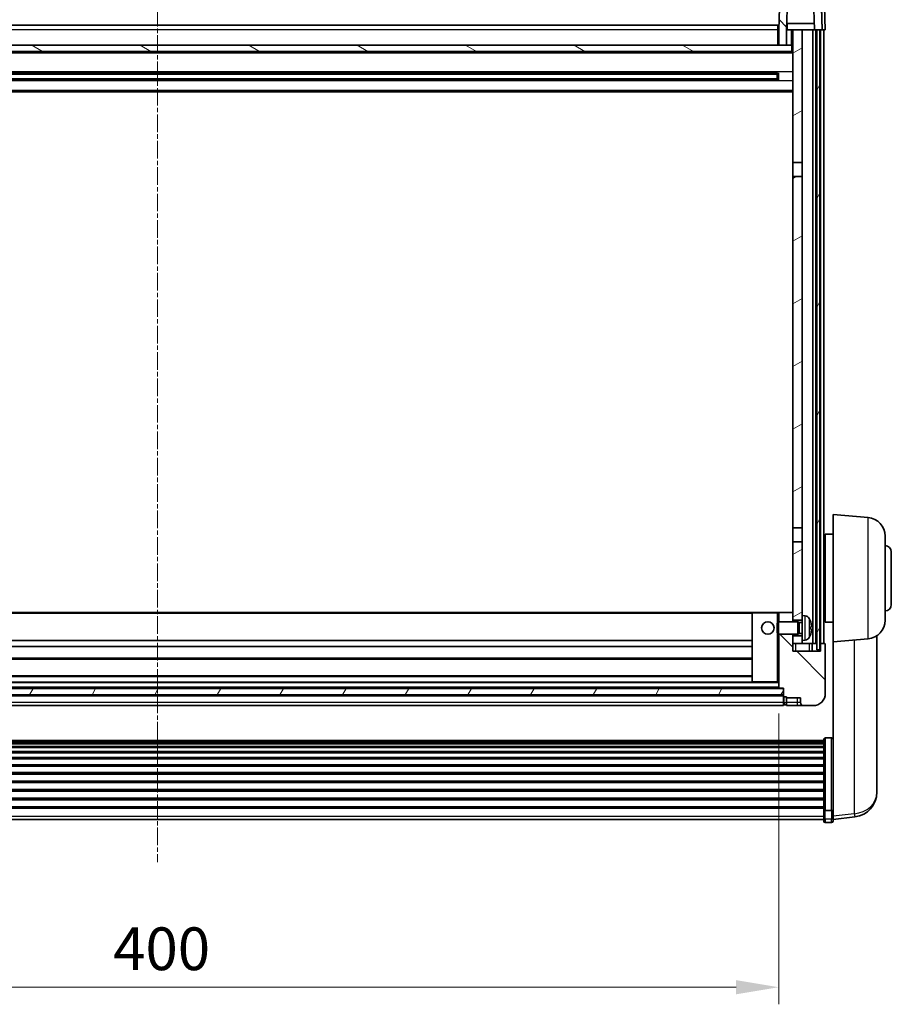
# Model space of a CAD drawing. Units: millimetres. Extents: x 5 to 12392, y -3 to 1683.
# Drawn here: x 2642 to 2922, y 1007 to 1324 of the extents above; entities that cross this region are included whole.
import ezdxf

# ---------------------------------------------------------------- set-up
doc = ezdxf.new("R2010")
doc.units = ezdxf.units.MM
doc.linetypes.add('CHAIN', pattern=[0.3543, 0.2362, -0.0295, 0.0591, -0.0295])
doc.layers.add('Centerline (ISO)', color=7, linetype='Continuous', lineweight=18, true_color=0x80ffff)
doc.layers.add('Hatch (ISO)', color=1, linetype='Continuous', lineweight=18, true_color=0xff0000)
for name, color, linetype, lineweight in [('Dimension (ISO)', 7, 'Continuous', 18), ('Dimension (ISO) @ 1', 7, 'Continuous', 18), ('Visible (ISO)', 7, 'Continuous', 35), ('Visible Narrow (ISO)', 7, 'Continuous', 25)]:
    doc.layers.add(name, color=color, linetype=linetype, lineweight=lineweight)
doc.styles.add('Note Text (TK)', font='MS PGothic.ttf')
doc.dimstyles.new('Default - Method 1b (TK)', dxfattribs={"dimscale": 6, "dimtxt": 2.5, "dimasz": 2.5, "dimexe": 1, "dimexo": 1.5, "dimgap": 1, "dimtad": 1, "dimtoh": 1, "dimrnd": 1e-08, "dimdsep": 46, "dimtxsty": 'Note Text (TK)', "dimcen": 0.09, "dimdle": 5, "dimclrd": 100, "dimclre": 100, "dimclrt": 7, "dimadec": 1, "dimazin": 1, "dimtfac": 1, "dimtmove": 0, "dimatfit": 3, "dimfxl": 0, "dimtolj": 1, "dimlwd": -1, "dimlwe": -1, "dimarcsym": 0})
pattern_1 = [(135.0002, (2281.282, -46.776), (-12.3478, -12.3479), [])]
pattern_2 = [(60, (2281.282, -46.776), (-15.12297, 8.73126), [])]

# ---------------------------------------------------------------- blocks, each defined once
blk = doc.blocks.new('*D93')
at = {"layer": 'Defpoints', "color": 0, "transparency": 16777216}
for p in [(2486.04, 1108.92), (2886.04, 1108.92), (2886.04, 1012.61)]:
    blk.add_point(p, dxfattribs=at)
at = {"layer": 'Dimension (ISO)', "color": 100, "transparency": 16777216}
for p, q in [((2486.04, 1100.67), (2486.04, 1007.11)), ((2886.04, 1100.67), (2886.04, 1007.11)), ((2499.79, 1012.61), (2872.29, 1012.61))]:
    blk.add_line(p, q, dxfattribs=at)
for points in [[(2499.79, 1014.9), (2499.79, 1010.32), (2486.04, 1012.61)], [(2872.29, 1014.9), (2872.29, 1010.32), (2886.04, 1012.61)]]:
    blk.add_solid(points, dxfattribs=at)
at = {"layer": 'Dimension (ISO)', "color": 7, "transparency": 16777216, "insert": (2671.75, 1024.99), "char_height": 13.75, "attachment_point": 4, "style": 'Note Text (TK)'}
blk.add_mtext('\\A1;400', dxfattribs=at)

msp = doc.modelspace()

# ---------------------------------------------------------------- hatches: boundary and pattern name
at = {"layer": 'Hatch (ISO)'}
h = msp.add_hatch(dxfattribs=at)
h.set_pattern_fill('ANSI31', color=256, scale=139.7, angle=90.00021, style=0)
h.set_pattern_definition(pattern_1)
edge = h.paths.add_edge_path()
edge.add_line((2886.0438, 1315.7233), (2888.5438, 1315.7233))
edge.add_line((2888.5438, 1315.7233), (2888.5438, 1320.7233))
edge.add_line((2888.5438, 1320.7233), (2888.5453, 1320.7233))
edge.add_line((2888.5453, 1320.7233), (2888.8945, 1330.7233))
edge.add_line((2888.8945, 1330.7233), (2897.193, 1330.7233))
edge.add_line((2897.193, 1330.7233), (2897.5422, 1320.7233))
edge.add_line((2897.5422, 1320.7233), (2898.2938, 1320.7233))
edge.add_line((2898.2938, 1320.7233), (2899.2938, 1320.7233))
edge.add_line((2899.2938, 1320.7233), (2900.0438, 1320.7233))
edge.add_line((2900.0438, 1320.7233), (2899.6241, 1332.7407))
edge.add_ellipse((2899.1244, 1332.7233), major_axis=(0.4997, 0.0174), ratio=1, start_angle=0, end_angle=88)
edge.add_line((2899.1244, 1333.2233), (2886.9631, 1333.2233))
edge.add_ellipse((2886.9631, 1332.7233), major_axis=(0, 0.5), ratio=1, start_angle=0, end_angle=88)
edge.add_line((2886.4634, 1332.7407), (2886.0438, 1320.7233))
edge.add_line((2886.0438, 1320.7233), (2886.0438, 1315.7233))
h = msp.add_hatch(dxfattribs=at)
h.set_pattern_fill('ANSI31', color=256, scale=139.7, angle=14.999978, style=0)
h.set_pattern_definition(pattern_2)
h.paths.add_polyline_path([(2898.2938, 1320.7233), (2898.2938, 1121.2233), (2899.2938, 1121.2233), (2899.2938, 1320.7233)])
h.paths.add_polyline_path([(2472.7938, 1320.7233), (2472.7938, 1121.2233), (2473.7938, 1121.2233), (2473.7938, 1320.7233)])
h = msp.add_hatch(dxfattribs=at)
h.set_pattern_fill('ANSI31', color=256, scale=139.7, angle=-14.999978, style=0)
h.set_pattern_definition([(30, (2281.282, -46.776), (-8.73126, 15.12297), [])])
h.paths.add_polyline_path([(2893.5438, 1124.2233), (2893.5438, 1125.7233), (2890.5438, 1125.7233), (2890.5438, 1123.2233), (2893.5438, 1123.2233)])
h.paths.add_polyline_path([(2890.5438, 1277.9733), (2893.5438, 1277.9733), (2893.5438, 1320.7233), (2890.5438, 1320.7233)])
h.paths.add_polyline_path([(2893.5438, 1130.7233), (2893.5438, 1132.2233), (2893.5438, 1155.9733), (2890.5438, 1155.9733), (2890.5438, 1133.1233), (2890.5438, 1130.7233)])
h.paths.add_polyline_path([(2890.5438, 1160.4733), (2893.5438, 1160.4733), (2893.5438, 1273.4733), (2890.5438, 1273.4733)])
h = msp.add_hatch(dxfattribs=at)
h.set_pattern_fill('ANSI31', color=256, scale=139.7, angle=105.000246, style=0)
h.set_pattern_definition([(150.0002, (2281.282, -46.776), (-8.73119, -15.123), [])])
h.paths.add_polyline_path([(2481.7938, 1315.7233), (2481.7938, 1313.7233), (2890.2938, 1313.7233), (2890.2938, 1315.7233), (2888.5438, 1315.7233), (2886.0438, 1315.7233), (2486.0438, 1315.7233), (2483.5438, 1315.7233)])
h = msp.add_hatch(dxfattribs=at)
h.set_pattern_fill('ANSI31', color=256, scale=139.7, angle=90.00021, style=0)
h.set_pattern_definition(pattern_1)
edge = h.paths.add_edge_path()
edge.add_line((2886.0438, 1126.2233), (2886.0438, 1108.9233))
edge.add_ellipse((2886.1438, 1108.9233), major_axis=(-0.1, 0), ratio=1, start_angle=0, end_angle=90)
edge.add_line((2886.1438, 1108.8233), (2887.5438, 1108.8233))
edge.add_line((2887.5438, 1108.8233), (2887.5438, 1108.7233))
edge.add_line((2887.5438, 1108.7233), (2887.5438, 1106.7233))
edge.add_line((2887.5438, 1106.7233), (2887.5438, 1106.2733))
edge.add_ellipse((2887.7938, 1106.2733), major_axis=(-0.25, 0), ratio=1, start_angle=0, end_angle=90)
edge.add_line((2887.7938, 1106.0233), (2888.5438, 1106.0233))
edge.add_line((2888.5438, 1106.0233), (2888.5438, 1105.7233))
edge.add_line((2888.5438, 1105.7233), (2893.0438, 1105.7233))
edge.add_line((2893.0438, 1105.7233), (2893.0438, 1104.2233))
edge.add_ellipse((2894.0438, 1104.2233), major_axis=(-1, 0), ratio=1, start_angle=0, end_angle=90)
edge.add_line((2894.0438, 1103.2233), (2897.0438, 1103.2233))
edge.add_ellipse((2897.0438, 1107.2233), major_axis=(0, -4), ratio=1, start_angle=0, end_angle=90)
edge.add_line((2901.0438, 1107.2233), (2901.0438, 1122.9733))
edge.add_ellipse((2900.7938, 1122.9733), major_axis=(0.25, 0), ratio=1, start_angle=0, end_angle=90)
edge.add_line((2900.7938, 1123.2233), (2899.5438, 1123.2233))
edge.add_line((2899.5438, 1123.2233), (2899.5438, 1120.7233))
edge.add_line((2899.5438, 1120.7233), (2890.5438, 1120.7233))
edge.add_line((2890.5438, 1120.7233), (2890.5438, 1123.2233))
edge.add_line((2890.5438, 1123.2233), (2890.5438, 1125.7233))
edge.add_line((2890.5438, 1125.7233), (2890.5438, 1126.2233))
edge.add_line((2890.5438, 1126.2233), (2886.0438, 1126.2233))
edge = h.paths.add_edge_path()
edge.add_ellipse((2890.4438, 1133.1233), major_axis=(0.1, 0), ratio=1, start_angle=0, end_angle=90)
edge.add_line((2890.4438, 1133.2233), (2886.1438, 1133.2233))
edge.add_ellipse((2886.1438, 1133.1233), major_axis=(0, 0.1), ratio=1, start_angle=0, end_angle=90)
edge.add_line((2886.0438, 1133.1233), (2886.0438, 1130.2233))
edge.add_line((2886.0438, 1130.2233), (2890.5438, 1130.2233))
edge.add_line((2890.5438, 1130.2233), (2890.5438, 1130.7233))
edge.add_line((2890.5438, 1130.7233), (2890.5438, 1133.1233))
h = msp.add_hatch(dxfattribs=at)
h.set_pattern_fill('ANSI31', color=256, scale=139.7, angle=14.999978, style=0)
h.set_pattern_definition(pattern_2)
h.paths.add_polyline_path([(2484.5438, 1108.7233), (2484.5438, 1106.7233), (2887.5438, 1106.7233), (2887.5438, 1108.7233)])

# ---------------------------------------------------------------- linework, layer by layer
at = {"layer": 'Centerline (ISO)', "linetype": 'CHAIN', "ltscale": 23.990969}
msp.add_line((2686.0438, 1335.9733), (2686.0438, 1052.8261), dxfattribs=at)
at = {"layer": 'Visible (ISO)'}
for p, q in [((2886.4634, 1332.7407), (2886.0438, 1320.7233)), ((2900.0438, 1320.7233), (2899.6241, 1332.7407)), ((2888.8945, 1330.7233), (2888.5453, 1320.7233)), ((2897.193, 1330.7233), (2897.5422, 1320.7233)), ((2901.0438, 1320.7233), (2900.7819, 1328.2233)), ((2486.2938, 1322.2233), (2885.7938, 1322.2233)), ((2885.7938, 1322.2233), (2885.7938, 1320.7233)), ((2897.4724, 1322.7233), (2888.6151, 1322.7233)), ((2888.7938, 1322.7233), (2888.7938, 1320.7233)), ((2886.0438, 1320.7233), (2885.7938, 1320.7233)), ((2885.7938, 1315.7233), (2885.7938, 1320.7233)), ((2886.0438, 1320.7233), (2886.0438, 1315.7233)), ((2888.5438, 1320.7233), (2888.5438, 1315.7233)), ((2888.5453, 1320.7233), (2888.5438, 1320.7233)), ((2888.5453, 1320.7233), (2888.7938, 1320.7233)), ((2888.7938, 1320.7233), (2890.5438, 1320.7233)), ((2893.5438, 1320.7233), (2890.5438, 1320.7233)), ((2890.5438, 1320.7233), (2890.5438, 1277.9733)), ((2893.5438, 1277.9733), (2893.5438, 1320.7233)), ((2897.0438, 1320.7233), (2893.5438, 1320.7233)), ((2897.5422, 1320.7233), (2897.0438, 1320.7233)), ((2897.0438, 1123.2233), (2897.0438, 1320.7233)), ((2897.5422, 1320.7233), (2900.0438, 1320.7233)), ((2898.0438, 1123.2233), (2898.0438, 1320.7233)), ((2898.2938, 1320.7233), (2898.2938, 1121.2233)), ((2899.2938, 1320.7233), (2898.2938, 1320.7233)), ((2899.2938, 1121.2233), (2899.2938, 1320.7233)), ((2899.5438, 1123.2233), (2899.5438, 1320.7233)), ((2900.0444, 1320.7233), (2900.0438, 1320.7233)), ((2901.0438, 1320.7233), (2900.0444, 1320.7233)), ((2900.5438, 1123.2233), (2900.5438, 1320.7233)), ((2890.2938, 1315.7233), (2481.7938, 1315.7233)), ((2886.0438, 1315.8233), (2885.7938, 1315.8233)), ((2886.0438, 1315.7233), (2888.5438, 1315.7233)), ((2890.2938, 1313.7233), (2890.2938, 1315.7233)), ((2890.5438, 1315.7233), (2890.2938, 1315.7233)), ((2890.5438, 1313.6233), (2481.5438, 1313.6233)), ((2481.7938, 1313.7233), (2890.2938, 1313.7233)), ((2885.6993, 1306.7989), (2486.3882, 1306.7989)), ((2885.5438, 1306.4712), (2486.5438, 1306.4712)), ((2879.7438, 1306.6058), (2879.7438, 1306.7989)), ((2879.7438, 1306.6058), (2879.7438, 1306.5307)), ((2885.5438, 1306.5307), (2879.7438, 1306.5307)), ((2885.5438, 1304.6476), (2885.5438, 1306.7989)), ((2885.9733, 1306.9007), (2885.9733, 1304.5458)), ((2885.6993, 1304.6476), (2486.3882, 1304.6476)), ((2885.5438, 1304.9753), (2486.5438, 1304.9753)), ((2879.7438, 1304.9158), (2885.5438, 1304.9158)), ((2879.7438, 1304.9158), (2879.7438, 1304.8407)), ((2879.7438, 1304.6476), (2879.7438, 1304.8407)), ((2890.5438, 1300.7233), (2481.5438, 1300.7233)), ((2890.5438, 1277.9733), (2893.5438, 1277.9733)), ((2890.5438, 1273.4733), (2890.5438, 1277.9733)), ((2893.5438, 1277.9733), (2893.5438, 1273.4733)), ((2893.5438, 1273.4733), (2890.5438, 1273.4733)), ((2890.5438, 1273.4733), (2890.5438, 1160.4733)), ((2893.5438, 1160.4733), (2893.5438, 1273.4733)), ((2903.5438, 1123.7233), (2903.5438, 1164.7233)), ((2914.8167, 1163.737), (2903.5438, 1164.7233)), ((2890.5438, 1160.4733), (2893.5438, 1160.4733)), ((2890.5438, 1155.9733), (2890.5438, 1160.4733)), ((2893.5438, 1160.4733), (2893.5438, 1155.9733)), ((2901.0438, 1156.7233), (2900.5438, 1156.7233)), ((2901.0438, 1158.3733), (2901.0438, 1130.0733)), ((2903.5438, 1158.3733), (2901.0438, 1158.3733)), ((2920.2938, 1157.7598), (2920.2938, 1130.6867)), ((2893.5438, 1155.9733), (2890.5438, 1155.9733)), ((2890.5438, 1155.9733), (2890.5438, 1130.7233)), ((2893.5438, 1132.2233), (2893.5438, 1155.9733)), ((2901.0438, 1151.7233), (2900.5438, 1151.7233)), ((2922.2938, 1152.7233), (2922.2938, 1135.7233)), ((2901.0438, 1136.7233), (2900.5438, 1136.7233)), ((2877.6438, 1133.2233), (2494.4438, 1133.2233)), ((2877.5438, 1133.1233), (2877.5438, 1110.9233)), ((2885.5438, 1133.2233), (2877.6438, 1133.2233)), ((2886.1438, 1133.2233), (2885.5438, 1133.2233)), ((2886.0438, 1133.1233), (2886.0438, 1130.2233)), ((2890.4438, 1133.2233), (2886.1438, 1133.2233)), ((2890.5438, 1133.2233), (2890.4438, 1133.2233)), ((2890.5438, 1130.2233), (2890.5438, 1133.1233)), ((2893.5438, 1132.2233), (2893.5438, 1124.2233)), ((2894.6027, 1132.1306), (2893.5438, 1132.2233)), ((2901.0438, 1131.7233), (2900.5438, 1131.7233)), ((2885.5438, 1129.7938), (2885.9733, 1130.2233)), ((2885.5438, 1126.6527), (2885.5438, 1129.7938)), ((2885.9733, 1130.2233), (2885.9733, 1126.2233)), ((2892.1438, 1130.2233), (2885.9733, 1130.2233)), ((2890.5438, 1130.7233), (2893.5438, 1130.7233)), ((2892.1438, 1130.2233), (2892.1438, 1126.2233)), ((2892.5732, 1130.0085), (2892.1438, 1130.2233)), ((2892.5732, 1130.0085), (2892.5732, 1126.438)), ((2893.5438, 1130.0085), (2892.5732, 1130.0085)), ((2896.2578, 1127.9409), (2896.2578, 1128.5056)), ((2903.5438, 1130.0733), (2901.0438, 1130.0733)), ((2885.5438, 1126.6527), (2885.9733, 1126.2233)), ((2892.1438, 1126.2233), (2885.9733, 1126.2233)), ((2886.0438, 1126.2233), (2886.0438, 1108.9233)), ((2890.5438, 1120.7233), (2890.5438, 1126.2233)), ((2893.5438, 1125.7233), (2890.5438, 1125.7233)), ((2890.5438, 1125.7233), (2890.5438, 1123.2233)), ((2892.5732, 1126.438), (2892.1438, 1126.2233)), ((2893.5438, 1126.438), (2892.5732, 1126.438)), ((2917.6438, 1078.1167), (2917.6438, 1125.709)), ((2877.5438, 1124.2233), (2494.5438, 1124.2233)), ((2877.5438, 1122.2233), (2494.5438, 1122.2233)), ((2890.5438, 1123.2233), (2893.5438, 1123.2233)), ((2894.6027, 1124.3159), (2893.5438, 1124.2233)), ((2893.5438, 1123.2233), (2893.5438, 1124.2233)), ((2897.0438, 1123.2233), (2893.5438, 1123.2233)), ((2896.7938, 1120.7233), (2896.7938, 1123.2233)), ((2898.0438, 1123.2233), (2897.0438, 1123.2233)), ((2898.2938, 1123.2233), (2898.0438, 1123.2233)), ((2899.5438, 1123.2233), (2899.2938, 1123.2233)), ((2900.7938, 1123.2233), (2899.5438, 1123.2233)), ((2899.5438, 1123.2233), (2899.5438, 1120.7233)), ((2901.0438, 1107.2233), (2901.0438, 1122.9733)), ((2914.8167, 1124.7095), (2903.5438, 1123.7233)), ((2903.5438, 1123.7233), (2903.5438, 1070.5384)), ((2899.5438, 1120.7233), (2890.5438, 1120.7233)), ((2898.2938, 1121.2233), (2899.2938, 1121.2233)), ((2877.5438, 1118.2233), (2494.5438, 1118.2233)), ((2877.5438, 1112.8233), (2494.5438, 1112.8233)), ((2877.6438, 1110.8233), (2494.4438, 1110.8233)), ((2877.6438, 1110.8233), (2885.5438, 1110.8233)), ((2885.5438, 1110.8233), (2886.0438, 1110.8233)), ((2887.5438, 1108.7233), (2484.5438, 1108.7233)), ((2484.5438, 1106.7233), (2887.5438, 1106.7233)), ((2887.5438, 1106.6233), (2484.5438, 1106.6233)), ((2886.1438, 1108.8233), (2485.9438, 1108.8233)), ((2886.1438, 1108.8233), (2887.5438, 1108.8233)), ((2887.5438, 1108.8233), (2887.5438, 1106.2733)), ((2887.5438, 1106.7233), (2887.5438, 1108.7233)), ((2887.5438, 1104.2233), (2887.5438, 1106.2733)), ((2887.7938, 1106.0233), (2888.5438, 1106.0233)), ((2888.5438, 1106.0233), (2888.5438, 1105.7233)), ((2887.5438, 1103.2233), (2484.5438, 1103.2233)), ((2887.5438, 1104.2233), (2887.5438, 1103.2233)), ((2887.7938, 1103.5233), (2888.5438, 1103.5233)), ((2888.5438, 1105.7233), (2893.0438, 1105.7233)), ((2888.5438, 1105.7233), (2888.5438, 1104.2233)), ((2888.5438, 1103.2233), (2888.5438, 1104.2233)), ((2888.5438, 1103.2233), (2892.0438, 1103.2233)), ((2892.0438, 1103.2233), (2894.0438, 1103.2233)), ((2893.0438, 1105.7233), (2893.0438, 1104.2233)), ((2894.0438, 1103.2233), (2897.0438, 1103.2233)), ((2471.5438, 1091.9699), (2900.5438, 1091.9699)), ((2471.5438, 1091.6983), (2900.5438, 1091.6983)), ((2471.5438, 1091.2471), (2900.5438, 1091.2471)), ((2471.5438, 1090.9369), (2900.5438, 1090.9369)), ((2471.5438, 1090.067), (2900.5438, 1090.067)), ((2900.5438, 1069.8017), (2900.5438, 1092.3184)), ((2901.0438, 1092.837), (2903.0438, 1092.837)), ((2471.5438, 1089.7206), (2900.5438, 1089.7206)), ((2471.5438, 1088.4653), (2900.5438, 1088.4653)), ((2471.5438, 1088.0862), (2900.5438, 1088.0862)), ((2471.5438, 1086.4907), (2900.5438, 1086.4907)), ((2471.5438, 1086.0835), (2900.5438, 1086.0835)), ((2471.5438, 1084.2033), (2900.5438, 1084.2033)), ((2471.5438, 1083.7732), (2900.5438, 1083.7732)), ((2471.5438, 1081.6724), (2900.5438, 1081.6724)), ((2471.5438, 1081.2257), (2900.5438, 1081.2257)), ((2471.5438, 1078.9751), (2900.5438, 1078.9751)), ((2471.5438, 1078.5183), (2900.5438, 1078.5183)), ((2917.6438, 1077.3664), (2917.6438, 1076.5129)), ((2471.5438, 1076.1933), (2900.5438, 1076.1933)), ((2471.5438, 1075.7333), (2900.5438, 1075.7333)), ((2917.6438, 1075.3469), (2917.6438, 1076.5129)), ((2471.5438, 1073.4082), (2900.5438, 1073.4082)), ((2471.5438, 1072.9514), (2900.5438, 1072.9514)), ((2471.5438, 1070.7008), (2900.5438, 1070.7008)), ((2471.5438, 1070.2714), (2900.5438, 1070.2714)), ((2900.5438, 1069.8017), (2900.5438, 1067.2149)), ((2901.0438, 1069.4543), (2903.0438, 1069.4543)), ((2903.5438, 1070.5384), (2903.5438, 1069.8017)), ((2903.5438, 1067.2149), (2903.5438, 1069.8017)), ((2471.5438, 1066.5761), (2900.5438, 1066.5761)), ((2900.5438, 1066.0761), (2900.5438, 1067.2149)), ((2901.0438, 1065.5761), (2903.0438, 1065.5761)), ((2903.5438, 1066.561), (2910.5931, 1067.4034)), ((2903.5438, 1067.2149), (2903.5438, 1066.0761))]:
    msp.add_line(p, q, dxfattribs=at)
msp.add_circle((2882.5438, 1128.2233), 2, dxfattribs=at)
for centre, radius, start, end in [((2914.2938, 1157.7598), 6, 0, 85), ((2920.2938, 1152.7233), 2, 0, 90), ((2920.2938, 1135.7233), 2, 270, 0), ((2877.6438, 1133.1233), 0.1, 90, 180), ((2886.1438, 1133.1233), 0.1, 90, 180), ((2890.4438, 1133.1233), 0.1, 0, 90), ((2894.4632, 1130.5367), 1.6, 28.172734, 85), ((2890.1438, 1128.2233), 6.5, 20.039607, 28.172734), ((2896.1332, 1130.4079), 0.1246, 1.814826, 20.039607), ((2914.2938, 1130.6867), 6, 275, 0), ((2894.4632, 1125.9098), 1.6, 275, 331.827266), ((2890.1438, 1128.2233), 6.5, 331.827266, 339.960393), ((2896.1332, 1126.0386), 0.1246, 339.960393, 358.185174), ((2900.7938, 1122.9733), 0.25, 0, 90), ((2877.6438, 1110.9233), 0.1, 180, 270), ((2886.1438, 1108.9233), 0.1, 180, 270), ((2887.7938, 1106.2733), 0.25, 180, 270), ((2897.0438, 1107.2233), 4, 270, 0), ((2887.7938, 1103.7733), 0.25, 180, 270), ((2894.0438, 1104.2233), 1, 180, 270), ((2909.6438, 1075.3469), 8, 276.815194, 0), ((2901.0438, 1066.0761), 0.5, 180, 270), ((2903.0438, 1066.0761), 0.5, 270, 0)]:
    msp.add_arc(centre, radius, start, end, dxfattribs=at)
for centre, major_axis, ratio, start_param, end_param in [((2890.156, 1128.2161), (-3.2829, -5.6083), 0.99488747, 2.20774935, 2.44673364), ((2890.156, 1128.0836), (6.4737, 0.5671), 0.05101764, 5.93460274, 6.17358703), ((2890.156, 1128.3629), (6.4737, -0.5671), 0.05101764, 0.10959827, 0.34858257), ((2890.156, 1128.2304), (3.2829, -5.6083), 0.99488747, 0.69485901, 0.93384331)]:
    msp.add_ellipse(centre, major_axis=major_axis, ratio=ratio, start_param=start_param, end_param=end_param, dxfattribs=at)
for points, knots in [([(2896.594, 1128.926), (2896.5984, 1128.8846), (2896.602, 1128.8408), (2896.6067, 1128.7611), (2896.6076, 1128.7252), (2896.607, 1128.6693), (2896.6053, 1128.6456), (2896.6002, 1128.6196), (2896.5973, 1128.6131), (2896.594, 1128.6112)], [0, 0, 0, 0, 0.0124997785, 0.0124997785, 0.0249995571, 0.0249995571, 0.0375236714, 0.0375236714, 0.0466766062, 0.0466766062, 0.0466766062, 0.0466766062]), ([(2896.594, 1127.8353), (2896.5984, 1127.8328), (2896.6021, 1127.822), (2896.6067, 1127.7837), (2896.6076, 1127.7562), (2896.607, 1127.6943), (2896.6053, 1127.6558), (2896.6002, 1127.5838), (2896.5973, 1127.5518), (2896.594, 1127.5205)], [0, 0, 0, 0, 0.0125039067, 0.0125039067, 0.0250078135, 0.0250078135, 0.0375277995, 0.0375277995, 0.0466766392, 0.0466766392, 0.0466766392, 0.0466766392]), ([(2900.5438, 1092.3184), (2900.5438, 1092.3195), (2900.5438, 1092.3206), (2900.544, 1092.3592), (2900.5481, 1092.3966), (2900.5641, 1092.4698), (2900.5759, 1092.5054), (2900.6187, 1092.5998), (2900.6573, 1092.6546), (2900.7512, 1092.744), (2900.8047, 1092.7786), (2900.9208, 1092.8251), (2900.9819, 1092.837), (2901.0438, 1092.837)], [-0.0809227639, -0.0809227639, -0.0809227639, -0.0809227639, -0.0805886357, -0.0805886357, -0.0691479127, -0.0691479127, -0.0577655589, -0.0577655589, -0.0376220805, -0.0376220805, -0.0185556094, -0.0185556094, 0, 0, 0, 0]), ([(2903.5438, 1092.3184), (2903.5438, 1092.3195), (2903.5438, 1092.3206), (2903.5435, 1092.3592), (2903.5394, 1092.3966), (2903.5234, 1092.4698), (2903.5116, 1092.5054), (2903.4688, 1092.5998), (2903.4302, 1092.6546), (2903.3363, 1092.744), (2903.2828, 1092.7786), (2903.1667, 1092.8251), (2903.1056, 1092.837), (2903.0438, 1092.837)], [-0.0003347789, -0.0003347789, -0.0003347789, -0.0003347789, 0, 0, 0.011463002, 0.011463002, 0.0228675214, 0.0228675214, 0.0430502261, 0.0430502261, 0.0621538264, 0.0621538264, 0.0807455701, 0.0807455701, 0.0807455701, 0.0807455701]), ([(2917.6438, 1076.5129), (2917.6438, 1076.5185), (2917.6437, 1076.5247), (2917.6426, 1076.6168), (2917.6376, 1076.8004), (2917.6376, 1077.2849), (2917.6426, 1077.621), (2917.6437, 1078.0521), (2917.6438, 1078.0842), (2917.6438, 1078.1167)], [4.482129021, 4.482129021, 4.482129021, 4.482129021, 4.493692618, 4.493692618, 4.639067337, 4.639067337, 4.784442055, 4.784442055, 4.796005652, 4.796005652, 4.796005652, 4.796005652]), ([(2917.6422, 1077.7185), (2917.6428, 1077.6222), (2917.6434, 1077.5302), (2917.6437, 1077.4174), (2917.6438, 1077.3916), (2917.6438, 1077.3664)], [4.7461432879, 4.7461432879, 4.7461432879, 4.7461432879, 4.7844420553, 4.7844420553, 4.7960056524, 4.7960056524, 4.7960056524, 4.7960056524]), ([(2901.0438, 1069.4543), (2900.9819, 1069.4543), (2900.9208, 1069.4623), (2900.8047, 1069.4936), (2900.7512, 1069.5168), (2900.6573, 1069.5768), (2900.6187, 1069.6136), (2900.5759, 1069.6768), (2900.5641, 1069.7006), (2900.5481, 1069.7495), (2900.544, 1069.7745), (2900.5438, 1069.8003), (2900.5438, 1069.801), (2900.5438, 1069.8017)], [-0.0807455701, -0.0807455701, -0.0807455701, -0.0807455701, -0.0621538264, -0.0621538264, -0.0430502261, -0.0430502261, -0.0228675214, -0.0228675214, -0.011463002, -0.011463002, 0, 0, 0.0003347789, 0.0003347789, 0.0003347789, 0.0003347789]), ([(2903.5438, 1069.8017), (2903.5438, 1069.801), (2903.5438, 1069.8003), (2903.5435, 1069.7745), (2903.5394, 1069.7495), (2903.5234, 1069.7006), (2903.5116, 1069.6768), (2903.4688, 1069.6136), (2903.4302, 1069.5768), (2903.3363, 1069.5168), (2903.2828, 1069.4936), (2903.1667, 1069.4623), (2903.1056, 1069.4543), (2903.0438, 1069.4543)], [-0.0809227639, -0.0809227639, -0.0809227639, -0.0809227639, -0.0805886357, -0.0805886357, -0.0691479127, -0.0691479127, -0.0577655589, -0.0577655589, -0.0376220805, -0.0376220805, -0.0185556094, -0.0185556094, 0, 0, 0, 0])]:
    msp.add_open_spline(points, degree=3, knots=knots, dxfattribs=at)
at = {"layer": 'Visible Narrow (ISO)'}
for p, q in [((2899.7825, 1328.2233), (2900.0444, 1320.7233)), ((2885.7938, 1320.7233), (2486.2938, 1320.7233)), ((2886.0438, 1320.2233), (2885.7938, 1320.2233)), ((2890.0438, 1320.7233), (2890.0438, 1315.7233)), ((2886.0438, 1316.2233), (2885.7938, 1316.2233)), ((2890.5438, 1313.2233), (2481.5438, 1313.2233)), ((2890.5438, 1307.1989), (2481.5438, 1307.1989)), ((2879.7438, 1306.6058), (2492.3438, 1306.6058)), ((2890.5438, 1304.2476), (2481.5438, 1304.2476)), ((2879.7438, 1304.8407), (2492.3438, 1304.8407)), ((2890.5438, 1301.2233), (2481.5438, 1301.2233)), ((2914.8167, 1124.7095), (2914.8167, 1163.737)), ((2877.5438, 1132.9233), (2494.5438, 1132.9233)), ((2877.6438, 1133.1233), (2877.5438, 1133.1233)), ((2877.6438, 1133.2233), (2877.6438, 1133.1233)), ((2877.6438, 1133.1233), (2885.5438, 1133.1233)), ((2877.6438, 1110.9233), (2877.6438, 1133.1233)), ((2885.5438, 1133.1233), (2885.5438, 1133.2233)), ((2885.5438, 1133.1233), (2886.0438, 1133.1233)), ((2885.5438, 1133.1233), (2885.5438, 1129.7938)), ((2894.6027, 1124.3159), (2894.6027, 1132.1306)), ((2895.8737, 1131.2921), (2895.8737, 1125.1544)), ((2896.2502, 1130.4329), (2896.2502, 1130.4506)), ((2896.2502, 1127.9427), (2896.2502, 1128.5038)), ((2885.5438, 1126.6527), (2885.5438, 1110.9233)), ((2896.2502, 1125.9959), (2896.2502, 1126.0136)), ((2891.5438, 1120.7233), (2891.5438, 1123.2233)), ((2895.7938, 1123.2233), (2895.7938, 1120.7233)), ((2910.341, 1124.3179), (2910.341, 1068.4451)), ((2877.5438, 1118.5233), (2494.5438, 1118.5233)), ((2877.5438, 1112.5233), (2494.5438, 1112.5233)), ((2886.0438, 1110.5233), (2486.0438, 1110.5233)), ((2886.0438, 1109.1233), (2486.0438, 1109.1233)), ((2877.5438, 1110.9233), (2877.6438, 1110.9233)), ((2877.6438, 1110.9233), (2877.6438, 1110.8233)), ((2885.5438, 1110.9233), (2877.6438, 1110.9233)), ((2885.5438, 1110.8233), (2885.5438, 1110.9233)), ((2886.0438, 1110.9233), (2885.5438, 1110.9233)), ((2887.5438, 1106.3233), (2484.5438, 1106.3233)), ((2887.7938, 1104.2233), (2887.7938, 1106.0233)), ((2887.5438, 1104.2233), (2484.5438, 1104.2233)), ((2887.5438, 1104.2233), (2887.7938, 1104.2233)), ((2887.7938, 1104.2233), (2888.5438, 1104.2233)), ((2887.7938, 1104.2233), (2887.7938, 1103.5233)), ((2892.0438, 1104.2233), (2888.5438, 1104.2233)), ((2892.0438, 1104.2233), (2892.0438, 1105.7233)), ((2892.0438, 1103.2233), (2892.0438, 1104.2233)), ((2893.0438, 1104.2233), (2892.0438, 1104.2233)), ((2901.0438, 1092.837), (2901.0438, 1069.4543)), ((2903.0438, 1069.4543), (2903.0438, 1092.837)), ((2901.0438, 1066.7819), (2901.0438, 1069.4543)), ((2903.0438, 1069.4543), (2903.0438, 1066.7819)), ((2910.341, 1068.4451), (2903.5438, 1067.6327)), ((2471.5438, 1067.6479), (2900.5438, 1067.6479)), ((2901.0438, 1066.7819), (2901.0438, 1065.5761)), ((2901.0438, 1066.7819), (2903.0438, 1066.7819)), ((2903.0438, 1065.5761), (2903.0438, 1066.7819))]:
    msp.add_line(p, q, dxfattribs=at)
for centre, major_axis, ratio, start_param, end_param in [((2909.6438, 1075.3469), (8, 0), 0.8660254, 4.79965544, 6.28318531), ((2909.6438, 1075.3469), (0.9493, -7.9435), 0.03178074, 5.7614918, 6.28318531), ((2901.0438, 1067.2149), (-0.5, 0), 0.8660254, 0, 1.57079633), ((2903.0438, 1067.2149), (0.5, 0), 0.8660254, 4.71238898, 6.28318531)]:
    msp.add_ellipse(centre, major_axis=major_axis, ratio=ratio, start_param=start_param, end_param=end_param, dxfattribs=at)

# ---------------------------------------------------------------- dimensions: what is measured, and where the dimension line sits
at = {"layer": 'Dimension (ISO) @ 1', "color": 100, "true_color": 0x00ff3f}
dim = msp.add_linear_dim(base=(2886.0438, 1012.6122), p1=(2486.0438, 1108.9233), p2=(2886.0438, 1108.9233), dimstyle='Default - Method 1b (TK)', override={"dimscale": 1, "dimtxt": 13.75, "dimasz": 13.75, "dimexe": 5.5, "dimexo": 8.25, "dimgap": 5.5, "dimtoh": 0, "dimdec": 2, "dimcen": 0.495, "dimtol": 0, "dimlim": 0, "dimtp": 0, "dimtm": 0, "dimtdec": 2, "dimtix": 0, "dimtofl": 0, "dimtmove": 0, "dimatfit": 1}, dxfattribs=at)
dim.commit()
dim.dimension.update_dxf_attribs({"geometry": '*D93', "text_midpoint": (2686.0438, 1012.6122), "dimtype": 128})

doc.saveas('drawing.dxf')
